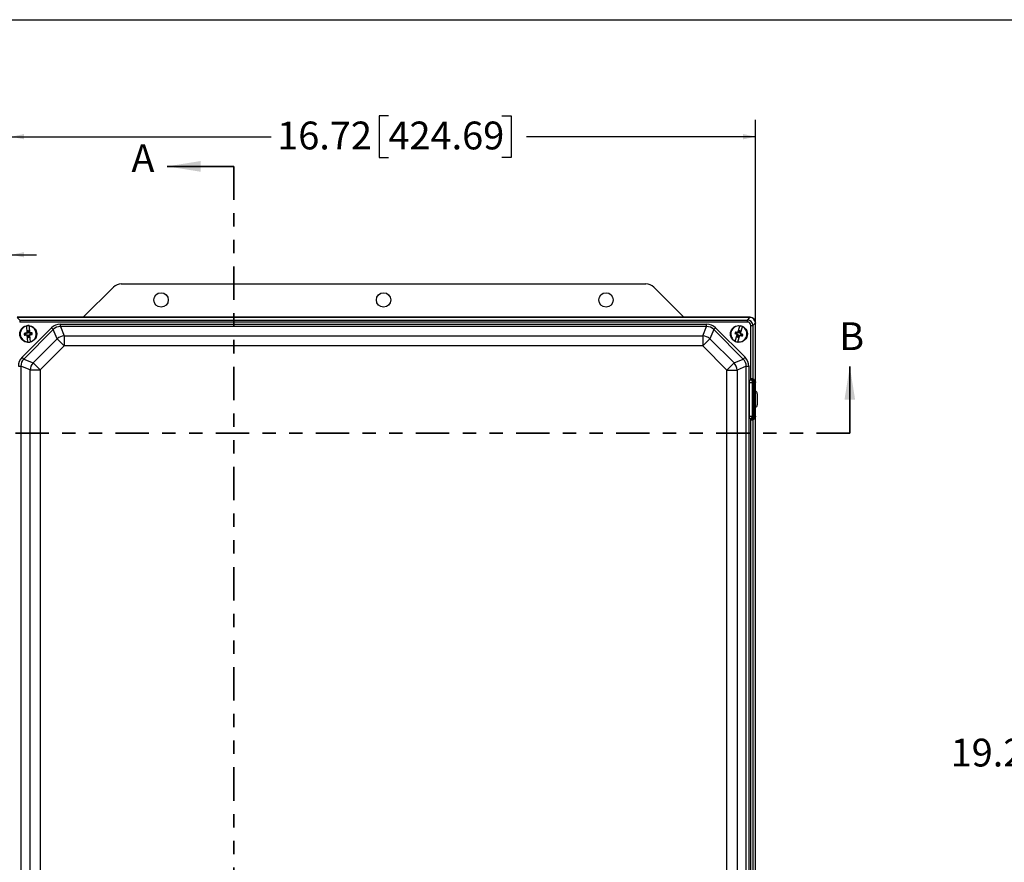
# Model space of a CAD drawing. Units: inches. Extents: x 0.5 to 33.7, y 0.4 to 21.4.
# Drawn here: x 4.3 to 11.6, y 15.1 to 21.4 of the extents above; entities that cross this region are included whole.
import ezdxf

# ---------------------------------------------------------------- set-up
doc = ezdxf.new("R2010")
doc.units = ezdxf.units.IN
doc.header["$MEASUREMENT"] = 0
doc.linetypes.add('PHANTOM', pattern=[0.5, 0.25, -0.05, 0.05, -0.05, 0.05, -0.05])
doc.layers.add('BORDER', color=7, linetype='Continuous')
doc.layers.add('DIM', color=136, linetype='Continuous')
doc.styles.add('SLDTEXTSTYLE0', font='TXT', dxfattribs={"width": 0.605})
doc.styles.add('SLDTEXTSTYLE1', font='TXT', dxfattribs={"width": 0.75})
doc.dimstyles.new('SLDDIMSTYLE1', dxfattribs={"dimtxt": 0.20223, "dimasz": 0.094, "dimexe": 0, "dimexo": 0.0625, "dimgap": 0.050557, "dimtad": 0, "dimtih": 1, "dimtoh": 1, "dimlfac": 3, "dimrnd": 1e-09, "dimzin": 12, "dimdsep": 46, "dimtxsty": 'SLDTEXTSTYLE0', "dimsah": 1, "dimcen": 0.09, "dimadec": 0, "dimazin": 3, "dimtfac": 1, "dimtmove": 0, "dimatfit": 0, "dimfxl": 1, "dimfrac": 2, "dimtolj": 1, "dimtzin": 12, "dimarcsym": 0})
doc.dimstyles.new('SLDDIMSTYLE2', dxfattribs={"dimtxt": 0.20223, "dimasz": 0.094, "dimexe": 0, "dimexo": 0.0625, "dimgap": 0.050557, "dimtad": 0, "dimtih": 1, "dimtoh": 1, "dimlfac": 3, "dimrnd": 1e-09, "dimzin": 12, "dimdsep": 46, "dimtxsty": 'SLDTEXTSTYLE0', "dimsah": 1, "dimcen": 0.09, "dimadec": 0, "dimazin": 3, "dimtfac": 1, "dimtofl": 0, "dimtmove": 0, "dimatfit": 3, "dimfxl": 1, "dimfrac": 2, "dimtolj": 1, "dimtzin": 12, "dimarcsym": 0})

# ---------------------------------------------------------------- blocks, each defined once
blk = doc.blocks.new('_D_1')
at = {"layer": 'DIM'}
for p, q in [((2.8928, 19.8057), (2.8233, 19.8057)), ((2.8233, 19.8057), (2.8233, 19.4951)), ((3.5872, 19.8057), (3.6566, 19.8057)), ((3.6566, 19.8057), (3.6566, 19.4951)), ((4.0172, 19.1429), (4.0172, 19.7754)), ((4.2078, 18.8924), (4.2078, 19.7754)), ((4.0172, 19.6504), (3.7724, 19.6504)), ((4.2078, 19.6504), (4.3958, 19.6504)), ((2.8233, 19.4951), (2.8928, 19.4951)), ((3.6566, 19.4951), (3.5872, 19.4951))]:
    blk.add_line(p, q, dxfattribs=at)
for points in [[(4.0172, 19.6504), (3.9232, 19.6704), (3.9232, 19.6304)], [(4.2078, 19.6504), (4.3018, 19.6304), (4.3018, 19.6704)]]:
    blk.add_solid(points, dxfattribs=at)
at = {"layer": 'DIM', "char_height": 0.20833, "attachment_point": 1, "style": 'SLDTEXTSTYLE0'}
for s, insert in [('14.52', (2.8928, 19.7637)), ('.57', (2.3681, 19.7637))]:
    blk.add_mtext(s, dxfattribs=dict(at, insert=insert))
blk = doc.blocks.new('_D_2')
at = {"layer": 'DIM'}
for p, q in [((4.2078, 18.8924), (4.2078, 20.6595)), ((7.031, 20.6897), (6.9616, 20.6897)), ((6.9616, 20.6897), (6.9616, 20.3792)), ((7.8798, 20.6897), (7.9493, 20.6897)), ((7.9493, 20.6897), (7.9493, 20.3792)), ((9.7812, 18.5474), (9.7812, 20.6595)), ((4.2078, 20.5345), (6.1515, 20.5345)), ((9.7812, 20.5345), (8.065, 20.5345)), ((6.9616, 20.3792), (7.031, 20.3792)), ((7.9493, 20.3792), (7.8798, 20.3792))]:
    blk.add_line(p, q, dxfattribs=at)
for points in [[(4.2078, 20.5345), (4.3018, 20.5145), (4.3018, 20.5545)], [(9.7812, 20.5345), (9.6872, 20.5545), (9.6872, 20.5145)]]:
    blk.add_solid(points, dxfattribs=at)
at = {"layer": 'DIM', "char_height": 0.20833, "attachment_point": 1, "style": 'SLDTEXTSTYLE0'}
for s, insert in [('16.72', (6.1977, 20.6477)), ('424.69', (7.031, 20.6477))]:
    blk.add_mtext(s, dxfattribs=dict(at, insert=insert))
blk = doc.blocks.new('_D_18')
at = {"layer": 'DIM'}
for p, q in [((13.2051, 18.9677), (12.0277, 18.9677)), ((12.1527, 18.9677), (12.1527, 16.1149)), ((12.0755, 16.0686), (12.0061, 16.0686)), ((12.0061, 16.0686), (12.0061, 15.758)), ((12.9243, 16.0686), (12.9937, 16.0686)), ((12.9937, 16.0686), (12.9937, 15.758)), ((12.0061, 15.758), (12.0755, 15.758)), ((12.1527, 12.5631), (12.1527, 15.7117)), ((12.9937, 15.758), (12.9243, 15.758)), ((13.2051, 12.5631), (12.0277, 12.5631))]:
    blk.add_line(p, q, dxfattribs=at)
for points in [[(12.1527, 18.9677), (12.1327, 18.8737), (12.1727, 18.8737)], [(12.1527, 12.5631), (12.1727, 12.6571), (12.1327, 12.6571)]]:
    blk.add_solid(points, dxfattribs=at)
at = {"layer": 'DIM', "char_height": 0.20833, "attachment_point": 1, "style": 'SLDTEXTSTYLE0'}
for s, insert in [('19.21', (11.2422, 16.0265)), ('488.03', (12.0755, 16.0265))]:
    blk.add_mtext(s, dxfattribs=dict(at, insert=insert))

msp = doc.modelspace()

# ---------------------------------------------------------------- linework, layer by layer
at = {"color": 7, "linetype": 'Continuous', "lineweight": 35}
for p, q in [((5.8735, 20.3121), (5.3735, 20.3121)), ((10.4871, 18.314), (10.4871, 18.814))]:
    msp.add_line(p, q, dxfattribs=at)
at = {"color": 7, "linetype": 'PHANTOM', "lineweight": 35}
for p, q in [((5.8735, 20.3121), (5.8735, 11.2188)), ((10.4871, 18.314), (3.324, 18.314))]:
    msp.add_line(p, q, dxfattribs=at)
at = {"color": 7, "linetype": 'Continuous', "lineweight": 25}
for p, q in [((4.7451, 19.1821), (4.9707, 19.4077)), ((5.0296, 19.4321), (8.9593, 19.4321)), ((9.0181, 19.4077), (9.2438, 19.1821)), ((9.7395, 19.1821), (4.2495, 19.1821)), ((4.2496, 19.1806), (4.2688, 19.1614)), ((9.7381, 19.1806), (4.2509, 19.1806)), ((9.7203, 19.1614), (9.7394, 19.1806)), ((9.7381, 19.1806), (9.7395, 19.1821)), ((4.2688, 19.1614), (4.2688, 19.1463)), ((4.2688, 19.1614), (9.7203, 19.1614)), ((9.7203, 19.1463), (4.2688, 19.1463)), ((4.2864, 18.8827), (4.5072, 19.1035)), ((4.3192, 19.1156), (4.3223, 19.0654)), ((4.3391, 19.1168), (4.3423, 19.0666)), ((4.5205, 19.0903), (4.5072, 19.1035)), ((4.5739, 19.1124), (4.5739, 19.1311)), ((4.5739, 19.1311), (9.4148, 19.1311)), ((4.5739, 19.1124), (4.6025, 19.0433)), ((9.4148, 19.1124), (4.5739, 19.1124)), ((9.3862, 19.0433), (9.4148, 19.1124)), ((9.4148, 19.1124), (9.4148, 19.1311)), ((9.4682, 19.0903), (9.4814, 19.1035)), ((9.4814, 19.1035), (9.7026, 18.8824)), ((9.6493, 19.0686), (9.6645, 19.1166)), ((9.6684, 19.0626), (9.6835, 19.1106)), ((9.7203, 19.1463), (9.7203, 19.1614)), ((9.7454, 18.7158), (9.7454, 19.1212)), ((9.7454, 19.1212), (9.7605, 19.1212)), ((9.7797, 19.1404), (9.7605, 19.1212)), ((9.7605, 19.1212), (9.7605, 18.7206)), ((9.7812, 19.1405), (9.7797, 19.139)), ((9.7797, 18.6985), (9.7797, 19.139)), ((9.7812, 18.6381), (9.7812, 19.1405)), ((9.7812, 12.3904), (9.7812, 19.1405)), ((4.5205, 19.0903), (4.2996, 18.8695)), ((4.3118, 19.0592), (4.3031, 19.0615)), ((4.3122, 19.0524), (4.3039, 19.049)), ((4.3177, 19.0595), (4.3118, 19.0592)), ((4.3122, 19.0524), (4.3181, 19.0528)), ((4.3177, 19.0595), (4.3169, 19.0627)), ((4.3257, 19.0634), (4.3177, 19.0595)), ((4.3181, 19.0528), (4.3177, 19.0496)), ((4.3181, 19.0528), (4.3265, 19.0499)), ((4.3224, 19.0633), (4.3223, 19.0654)), ((4.3246, 19.0644), (4.3224, 19.0633)), ((4.3233, 19.0496), (4.3256, 19.0489)), ((4.3234, 19.0476), (4.3233, 19.0496)), ((4.3234, 19.0476), (4.3266, 18.9974)), ((4.3272, 19.072), (4.3246, 19.0644)), ((4.3257, 19.0634), (4.3246, 19.0644)), ((4.3265, 19.0499), (4.3256, 19.0489)), ((4.3256, 19.0489), (4.3291, 19.0416)), ((4.3285, 19.0718), (4.3257, 19.0634)), ((4.3265, 19.0499), (4.3304, 19.042)), ((4.3266, 19.0815), (4.3272, 19.072)), ((4.3282, 19.0777), (4.3266, 19.0815)), ((4.3285, 19.0718), (4.3272, 19.072)), ((4.3282, 19.0777), (4.3285, 19.0718)), ((4.3304, 19.042), (4.3291, 19.0416)), ((4.3291, 19.0416), (4.3297, 19.0321)), ((4.3308, 19.036), (4.3297, 19.0321)), ((4.3304, 19.042), (4.3308, 19.036)), ((4.3349, 19.0782), (4.336, 19.0821)), ((4.3353, 19.0723), (4.3349, 19.0782)), ((4.3353, 19.0723), (4.3366, 19.0726)), ((4.3392, 19.0643), (4.3353, 19.0723)), ((4.3366, 19.0726), (4.336, 19.0821)), ((4.3401, 19.0653), (4.3366, 19.0726)), ((4.3371, 19.0424), (4.34, 19.0508)), ((4.3371, 19.0424), (4.3385, 19.0422)), ((4.3375, 19.0365), (4.3371, 19.0424)), ((4.3375, 19.0365), (4.3391, 19.0327)), ((4.3385, 19.0422), (4.3411, 19.0498)), ((4.3391, 19.0327), (4.3385, 19.0422)), ((4.3392, 19.0643), (4.3401, 19.0653)), ((4.3476, 19.0614), (4.3392, 19.0643)), ((4.34, 19.0508), (4.348, 19.0547)), ((4.34, 19.0508), (4.3411, 19.0498)), ((4.3424, 19.0646), (4.3401, 19.0653)), ((4.3411, 19.0498), (4.3432, 19.0509)), ((4.3424, 19.0646), (4.3423, 19.0666)), ((4.3434, 19.0488), (4.3432, 19.0509)), ((4.3434, 19.0488), (4.3465, 18.9986)), ((4.3476, 19.0614), (4.348, 19.0646)), ((4.3535, 19.0618), (4.3476, 19.0614)), ((4.348, 19.0547), (4.3539, 19.055)), ((4.348, 19.0547), (4.3488, 19.0515)), ((4.3535, 19.0618), (4.3618, 19.0652)), ((4.3539, 19.055), (4.3625, 19.0527)), ((4.5491, 19.0212), (4.5205, 19.0903)), ((4.6025, 19.0433), (9.3862, 19.0433)), ((4.6025, 19.0433), (4.6025, 18.9677)), ((9.3862, 19.0433), (9.3862, 18.9677)), ((9.4682, 19.0903), (9.4396, 19.0212)), ((9.6894, 18.8691), (9.4682, 19.0903)), ((9.6352, 19.0602), (9.6263, 19.06)), ((9.6288, 19.0036), (9.644, 19.0516)), ((9.6373, 19.0666), (9.6301, 19.0719)), ((9.6352, 19.0602), (9.6409, 19.0584)), ((9.6429, 19.0648), (9.6373, 19.0666)), ((9.6409, 19.0584), (9.6393, 19.0556)), ((9.6409, 19.0584), (9.6477, 19.0527)), ((9.6429, 19.0648), (9.6433, 19.068)), ((9.6518, 19.0656), (9.6429, 19.0648)), ((9.6446, 19.0536), (9.644, 19.0516)), ((9.6471, 19.044), (9.6443, 19.0349)), ((9.6467, 19.0382), (9.6443, 19.0349)), ((9.6446, 19.0536), (9.6464, 19.052)), ((9.6477, 19.0527), (9.6464, 19.052)), ((9.6464, 19.052), (9.6471, 19.044)), ((9.6485, 19.0438), (9.6467, 19.0382)), ((9.6485, 19.0438), (9.6471, 19.044)), ((9.6477, 19.0527), (9.6485, 19.0438)), ((9.6479, 18.9976), (9.663, 19.0456)), ((9.6493, 19.0686), (9.6487, 19.0666)), ((9.6511, 19.0669), (9.6487, 19.0666)), ((9.6563, 19.073), (9.6511, 19.0669)), ((9.6518, 19.0656), (9.6511, 19.0669)), ((9.6575, 19.0724), (9.6518, 19.0656)), ((9.6531, 19.0362), (9.6549, 19.0418)), ((9.6531, 19.0362), (9.6532, 19.0321)), ((9.6532, 19.0321), (9.6561, 19.0412)), ((9.6549, 19.0418), (9.6606, 19.0486)), ((9.6549, 19.0418), (9.6561, 19.0412)), ((9.6561, 19.0412), (9.6612, 19.0473)), ((9.6592, 19.0821), (9.6563, 19.073)), ((9.6575, 19.0724), (9.6563, 19.073)), ((9.6592, 19.078), (9.6575, 19.0724)), ((9.6592, 19.078), (9.6592, 19.0821)), ((9.6606, 19.0486), (9.6694, 19.0494)), ((9.6606, 19.0486), (9.6612, 19.0473)), ((9.6612, 19.0473), (9.6636, 19.0476)), ((9.6636, 19.0476), (9.663, 19.0456)), ((9.6639, 19.0704), (9.6657, 19.076)), ((9.6639, 19.0704), (9.6652, 19.0702)), ((9.6647, 19.0615), (9.6639, 19.0704)), ((9.6647, 19.0615), (9.6659, 19.0622)), ((9.6715, 19.0558), (9.6647, 19.0615)), ((9.6652, 19.0702), (9.6681, 19.0793)), ((9.6659, 19.0622), (9.6652, 19.0702)), ((9.6657, 19.076), (9.6681, 19.0793)), ((9.6678, 19.0606), (9.6659, 19.0622)), ((9.6684, 19.0626), (9.6678, 19.0606)), ((9.6694, 19.0494), (9.6691, 19.0462)), ((9.6694, 19.0494), (9.6751, 19.0476)), ((9.6715, 19.0558), (9.673, 19.0586)), ((9.6771, 19.054), (9.6715, 19.0558)), ((9.6751, 19.0476), (9.6823, 19.0423)), ((9.6771, 19.054), (9.6861, 19.0542)), ((4.3688, 18.8408), (4.5491, 19.0212)), ((4.6025, 18.9677), (4.4222, 18.7874)), ((4.5491, 19.0212), (4.6025, 18.9677)), ((9.3862, 18.9677), (4.6025, 18.9677)), ((9.3862, 18.9677), (9.4396, 19.0212)), ((9.5668, 18.7871), (9.3862, 18.9677)), ((9.4396, 19.0212), (9.6202, 18.8405)), ((4.2996, 18.8695), (4.2864, 18.8827)), ((9.6894, 18.8691), (9.7026, 18.8824)), ((4.2588, 18.8161), (4.2775, 18.8161)), ((4.3467, 18.7874), (4.2775, 18.8161)), ((4.2775, 18.8161), (4.2775, 12.7151)), ((4.2996, 18.8695), (4.3688, 18.8408)), ((4.3688, 18.8408), (4.4222, 18.7874)), ((9.5668, 18.7871), (9.6202, 18.8405)), ((9.6202, 18.8405), (9.6894, 18.8691)), ((9.7115, 18.8157), (9.6423, 18.7871)), ((9.7115, 12.7151), (9.7115, 18.8157)), ((9.7115, 18.8157), (9.7302, 18.8157)), ((9.7302, 18.8157), (9.7302, 12.7151)), ((4.3467, 18.7874), (4.4222, 18.7874)), ((4.3467, 12.7438), (4.3467, 18.7874)), ((4.4222, 18.7874), (4.4222, 12.7438)), ((9.5668, 12.7438), (9.5668, 18.7871)), ((9.5668, 18.7871), (9.6423, 18.7871)), ((9.6423, 18.7871), (9.6423, 12.7438)), ((9.7346, 18.6928), (9.755, 18.6928)), ((9.7346, 18.4424), (9.7346, 18.6928)), ((9.7454, 18.7158), (9.7581, 18.7002)), ((9.7545, 18.7237), (9.756, 18.7237)), ((9.755, 18.6928), (9.755, 18.4424)), ((9.755, 18.6928), (9.7599, 18.6928)), ((9.7599, 18.6928), (9.7599, 18.4424)), ((9.7713, 18.6928), (9.7599, 18.6928)), ((9.7674, 18.703), (9.7667, 18.703)), ((9.7713, 18.6928), (9.7763, 18.6928)), ((9.7713, 18.4424), (9.7713, 18.6928)), ((9.7763, 18.6928), (9.7763, 18.4424)), ((9.7796, 18.6928), (9.7763, 18.6928)), ((9.7939, 18.6095), (9.7939, 18.526)), ((9.7346, 18.4424), (9.755, 18.4424)), ((9.755, 18.4424), (9.7599, 18.4424)), ((9.7599, 18.4424), (9.7713, 18.4424)), ((9.7713, 18.4424), (9.7763, 18.4424)), ((9.7763, 18.4424), (9.7796, 18.4424)), ((9.7812, 13.0334), (9.7812, 18.4974)), ((9.7454, 18.4194), (9.7581, 18.435)), ((9.7454, 13.1121), (9.7454, 18.4194)), ((9.7545, 18.4115), (9.7532, 18.4118)), ((9.756, 18.4115), (9.7545, 18.4115)), ((9.7605, 18.4146), (9.7605, 13.1188)), ((9.7636, 18.4323), (9.7667, 18.4322)), ((9.7667, 18.4322), (9.7674, 18.4322)), ((9.7797, 13.1029), (9.7797, 18.4367))]:
    msp.add_line(p, q, dxfattribs=at)
for centre, radius in [((5.3278, 19.3121), 0.0538), ((6.9944, 19.3121), 0.0538), ((8.6611, 19.3121), 0.0538), ((4.3328, 19.0571), 0.0633), ((9.6562, 19.0571), 0.0633)]:
    msp.add_circle(centre, radius, dxfattribs=at)
for centre, radius, start, end in [((4.3328, 19.0571), 0.0601, 103.16624, 264.00183), ((4.3328, 19.0571), 0.0626, 84.38513, 102.78294), ((4.3328, 19.0571), 0.0601, 283.16624, 84.00183), ((9.6562, 19.0571), 0.0601, 82.05805, 242.89364), ((9.6562, 19.0571), 0.0601, 262.05805, 62.89364), ((9.6562, 19.0571), 0.0626, 63.27694, 81.67475), ((4.3328, 19.0571), 0.03, 171.53512, 195.63296), ((4.3988, 17.9868), 1.079, 94.35513, 95.08652), ((4.2647, 20.1273), 1.079, 272.08155, 272.81295), ((4.3328, 19.0571), 0.0212, 174.41732, 192.75075), ((4.8336, 18.034), 1.1511, 116.37085, 116.67353), ((4.702, 20.1347), 1.1511, 250.49454, 250.79722), ((4.3328, 19.0571), 0.0252, 82.86283, 104.30525), ((4.3328, 19.0571), 0.0212, 84.41732, 102.75075), ((4.3328, 19.0571), 0.0252, 262.86283, 284.30525), ((4.3328, 19.0571), 0.0212, 264.41732, 282.75075), ((3.9636, 17.9795), 1.1511, 70.49454, 70.79722), ((3.8321, 20.0802), 1.1511, 296.37085, 296.67353), ((4.401, 17.9869), 1.079, 92.08155, 92.81295), ((4.2669, 20.1274), 1.079, 274.35513, 275.08652), ((4.3328, 19.0571), 0.0212, 354.41732, 12.75075), ((4.3328, 19.0571), 0.03, 351.53512, 15.63296), ((4.6095, 18.9509), 0.0926, 94.32103, 130.67897), ((9.3792, 18.9509), 0.0926, 49.32103, 85.67897), ((9.6562, 19.0571), 0.03, 150.42692, 174.52476), ((9.978, 20.08), 1.079, 250.97336, 251.70475), ((9.3322, 18.0348), 1.079, 73.24693, 73.97833), ((9.6562, 19.0571), 0.0212, 153.30913, 171.64256), ((10.3887, 19.9294), 1.1511, 229.38635, 229.68903), ((9.7549, 17.9223), 1.1511, 95.26266, 95.56534), ((9.6562, 19.0571), 0.0252, 241.75463, 263.19705), ((9.6562, 19.0571), 0.0212, 243.30913, 261.64256), ((9.6562, 19.0571), 0.0252, 61.75463, 83.19705), ((9.6562, 19.0571), 0.0212, 63.30913, 81.64256), ((9.5574, 20.1919), 1.1511, 275.26266, 275.56534), ((8.9237, 18.1848), 1.1511, 49.38635, 49.68903), ((9.9801, 20.0794), 1.079, 253.24693, 253.97833), ((9.3343, 18.0342), 1.079, 70.97336, 71.70475), ((9.6562, 19.0571), 0.0212, 333.30913, 351.64256), ((9.6562, 19.0571), 0.03, 330.42692, 354.52476), ((4.3328, 19.0571), 0.0626, 264.38513, 282.78294), ((9.6562, 19.0571), 0.0626, 243.27694, 261.67475), ((4.439, 18.7804), 0.0926, 139.32103, 175.67897), ((9.55, 18.7801), 0.0926, 4.32103, 40.67897), ((9.776, 18.7221), 0.0229, 176.71464, 237.00391), ((9.775, 18.7218), 0.0205, 174.66102, 246.25151), ((9.7733, 18.7198), 0.0177, 167.20273, 250.71615), ((9.7805, 18.7198), 0.0201, 177.65488, 242.61172), ((9.776, 18.4131), 0.0229, 122.99609, 183.28536), ((9.775, 18.4134), 0.0205, 113.74849, 185.33898), ((9.7733, 18.4155), 0.0177, 109.28385, 192.79727), ((9.7805, 18.4154), 0.0201, 117.38828, 182.34512)]:
    msp.add_arc(centre, radius, start, end, dxfattribs=at)
for centre, major_axis, ratio, start_param, end_param in [((5.0296, 19.3487), (-0.0319, 0.077), 0.999286, 5.890739, 6.675632), ((8.9592, 19.3487), (0.0319, 0.077), 0.999286, 5.890739, 6.675632), ((9.7318, 19.1327), (0.0206, 0.0449), 0.820273, 0.326734, 0.359643), ((9.7382, 19.1392), (0.0295, -0.0295), 0.991003, 0.818917, 2.322676), ((9.7395, 19.1404), (0.0295, 0.0295), 0.998783, 5.498396, 7.067974), ((9.7395, 19.1404), (0.0295, 0.0295), 0.998783, 5.498396, 7.067974), ((4.5824, 19.0164), (-0.0446, 0.1076), 0.892733, 5.928997, 6.637373), ((4.5824, 19.0164), (-0.0375, 0.0906), 0.849937, 5.928997, 6.637373), ((9.4063, 19.0164), (0.0446, 0.1076), 0.892733, 5.928997, 6.637373), ((9.4063, 19.0164), (0.0375, 0.0906), 0.849937, 5.928997, 6.637373), ((9.7184, 19.1194), (0.03, 0.03), 0.981449, 5.531306, 7.035065), ((9.7184, 19.1194), (0.0197, 0.0197), 0.935113, 5.531306, 7.035065), ((9.7318, 19.1327), (0.0449, 0.0206), 0.820273, 5.923542, 5.956452), ((4.3735, 18.8076), (-0.1076, 0.0446), 0.892733, 5.928997, 6.637373), ((9.6155, 18.8072), (0.1076, 0.0446), 0.892733, 5.928997, 6.637373), ((4.3735, 18.8076), (0.0906, -0.0375), 0.849937, 2.787405, 3.495781), ((9.6155, 18.8072), (0.0906, 0.0375), 0.849937, 5.928997, 6.637373), ((9.7644, 18.6928), (0, 0.0103), 0.433084, 0.17962, 1.570796), ((9.7445, 18.6928), (0.0359, 0), 0.869144, 0.185372, 1.107451), ((9.7661, 18.6928), (0, 0.0103), 0.49842, 4.712389, 6.169165), ((9.7661, 18.6928), (0, 0.0103), 0.981996, 4.712389, 6.154948), ((9.7646, 18.6928), (0.015, 0), 0.68713, 0, 1.107451), ((9.7735, 18.6095), (0.0144, 0.0144), 0.998783, 5.498396, 6.684587), ((9.7735, 18.5261), (0.0144, -0.0144), 0.998783, 5.881784, 7.067974), ((9.7644, 18.4424), (0, 0.0103), 0.433084, 1.570796, 2.961973), ((9.7661, 18.4424), (0, 0.0103), 0.49842, 3.255613, 4.712389), ((9.7661, 18.4424), (0, 0.0103), 0.981996, 3.26983, 4.712389), ((9.7646, 18.4424), (0.015, 0), 0.68713, 5.175735, 6.283185), ((9.7445, 18.4424), (0.0359, 0), 0.869144, 5.175735, 6.097813)]:
    msp.add_ellipse(centre, major_axis=major_axis, ratio=ratio, start_param=start_param, end_param=end_param, dxfattribs=at)
for points, knots in [([(4.319, 19.1181), (4.319, 19.118), (4.319, 19.1175), (4.3191, 19.1166), (4.3191, 19.1158), (4.3192, 19.1156)], [0, 0, 0, 0, 0.151291, 0.835807, 1, 1, 1, 1]), ([(4.339, 19.1194), (4.339, 19.1193), (4.339, 19.1188), (4.3391, 19.1179), (4.3391, 19.117), (4.3391, 19.1168)], [0, 0, 0, 0, 0.151291, 0.835807, 1, 1, 1, 1]), ([(9.6645, 19.1166), (9.6645, 19.1166), (9.6647, 19.1174), (9.665, 19.1183), (9.6652, 19.1188), (9.6652, 19.119)], [0, 0, 0, 0, 0.035894, 0.729693, 1, 1, 1, 1]), ([(9.6835, 19.1106), (9.6836, 19.1106), (9.6838, 19.1113), (9.6841, 19.1122), (9.6843, 19.1128), (9.6843, 19.113)], [0, 0, 0, 0, 0.035894, 0.729693, 1, 1, 1, 1]), ([(4.3266, 18.9974), (4.3266, 18.9973), (4.3266, 18.9965), (4.3267, 18.9956), (4.3267, 18.995), (4.3267, 18.9948)], [0, 0, 0, 0, 0.035894, 0.729693, 1, 1, 1, 1]), ([(4.3465, 18.9986), (4.3465, 18.9986), (4.3466, 18.9978), (4.3466, 18.9969), (4.3467, 18.9963), (4.3467, 18.9961)], [0, 0, 0, 0, 0.035894, 0.729693, 1, 1, 1, 1]), ([(9.628, 19.0012), (9.6281, 19.0013), (9.6282, 19.0018), (9.6285, 19.0026), (9.6287, 19.0035), (9.6288, 19.0036)], [0, 0, 0, 0, 0.151291, 0.835807, 1, 1, 1, 1]), ([(9.6471, 18.9952), (9.6471, 18.9953), (9.6473, 18.9958), (9.6476, 18.9966), (9.6478, 18.9974), (9.6479, 18.9976)], [0, 0, 0, 0, 0.151291, 0.835807, 1, 1, 1, 1]), ([(9.7346, 18.6928), (9.7346, 18.6945), (9.7348, 18.6979), (9.7361, 18.7028), (9.7382, 18.7074), (9.7411, 18.7119), (9.7438, 18.7144), (9.7454, 18.7158)], [0, 0, 0, 0, 0.193509, 0.392744, 0.574048, 0.760248, 1, 1, 1, 1]), ([(9.7454, 18.7158), (9.7457, 18.7164), (9.7464, 18.7178), (9.7479, 18.7198), (9.7497, 18.7217), (9.7516, 18.7229), (9.7528, 18.7233), (9.7532, 18.7234)], [0, 0, 0, 0, 0.175363, 0.405103, 0.634024, 0.872839, 1, 1, 1, 1]), ([(9.7532, 18.7234), (9.7533, 18.7235), (9.7538, 18.7236), (9.7542, 18.7237), (9.7545, 18.7237)], [0, 0, 0, 0, 0.330525, 1, 1, 1, 1]), ([(9.7581, 18.7002), (9.7577, 18.6998), (9.7565, 18.6986), (9.7553, 18.6961), (9.7551, 18.6939), (9.755, 18.6928)], [0, 0, 0, 0, 0.232429, 0.598646, 1, 1, 1, 1]), ([(9.756, 18.7237), (9.7562, 18.7236), (9.7575, 18.7232), (9.7592, 18.7219), (9.7601, 18.721), (9.7605, 18.7206)], [0, 0, 0, 0, 0.0959596, 0.5963351, 1, 1, 1, 1]), ([(9.7636, 18.7029), (9.7627, 18.7027), (9.7611, 18.7024), (9.7592, 18.7012), (9.7583, 18.7004), (9.7581, 18.7002)], [0, 0, 0, 0, 0.459883, 0.871725, 1, 1, 1, 1]), ([(9.7667, 18.703), (9.766, 18.703), (9.765, 18.703), (9.7639, 18.7029), (9.7636, 18.7029)], [0, 0, 0, 0, 0.664401, 1, 1, 1, 1]), ([(9.7713, 18.702), (9.771, 18.7021), (9.7702, 18.7024), (9.7687, 18.7028), (9.7676, 18.703), (9.7674, 18.703)], [0, 0, 0, 0, 0.4353991, 0.915234, 1, 1, 1, 1]), ([(9.7797, 18.6985), (9.7797, 18.6975), (9.7797, 18.6958), (9.7797, 18.6939), (9.7796, 18.6931), (9.7796, 18.6928), (9.7796, 18.6928)], [0, 0, 0, 0, 0.477484, 0.763139, 0.983718, 1, 1, 1, 1]), ([(9.7454, 18.4194), (9.7443, 18.4203), (9.742, 18.4224), (9.7392, 18.4261), (9.737, 18.4303), (9.735, 18.4358), (9.7347, 18.4399), (9.7346, 18.4424)], [0, 0, 0, 0, 0.169531, 0.343266, 0.526213, 0.714161, 1, 1, 1, 1]), ([(9.755, 18.4424), (9.755, 18.4416), (9.7552, 18.4397), (9.7562, 18.4371), (9.7575, 18.4356), (9.7581, 18.435)], [0, 0, 0, 0, 0.2937063, 0.666466, 1, 1, 1, 1]), ([(9.7796, 18.4424), (9.7796, 18.4424), (9.7796, 18.4422), (9.7797, 18.4414), (9.7797, 18.4395), (9.7797, 18.4378), (9.7797, 18.4367)], [0, 0, 0, 0, 0.016287, 0.208096, 0.488216, 1, 1, 1, 1]), ([(9.7532, 18.4118), (9.7529, 18.4118), (9.7518, 18.4122), (9.7503, 18.4131), (9.7484, 18.4148), (9.7468, 18.4168), (9.7459, 18.4185), (9.7454, 18.4194)], [0, 0, 0, 0, 0.080708, 0.340872, 0.484201, 0.741701, 1, 1, 1, 1]), ([(9.7605, 18.4146), (9.7602, 18.4143), (9.7597, 18.4137), (9.7583, 18.4125), (9.7568, 18.4119), (9.756, 18.4115)], [0, 0, 0, 0, 0.295231, 0.599742, 1, 1, 1, 1]), ([(9.7581, 18.435), (9.7588, 18.4344), (9.7604, 18.4331), (9.7623, 18.4325), (9.7634, 18.4323), (9.7636, 18.4323)], [0, 0, 0, 0, 0.419277, 0.886994, 1, 1, 1, 1]), ([(9.7674, 18.4322), (9.7681, 18.4323), (9.77, 18.4327), (9.7708, 18.433), (9.7713, 18.4332)], [0, 0, 0, 0, 0.369849, 1, 1, 1, 1])]:
    msp.add_open_spline(points, degree=3, knots=knots, dxfattribs=at)
at = {"color": 7, "linetype": 'Continuous', "lineweight": 35}
for points in [[(5.3735, 20.3121), (5.6235, 20.2721), (5.6235, 20.3521)], [(10.4871, 18.814), (10.4471, 18.564), (10.5271, 18.564)]]:
    msp.add_solid(points, dxfattribs=at)
at = {"layer": 'BORDER'}
msp.add_line((0.5229, 21.4106), (33.5229, 21.4106), dxfattribs=at)

# ---------------------------------------------------------------- texts
at = {"color": 7, "linetype": 'Continuous', "char_height": 0.2083, "attachment_point": 1, "style": 'SLDTEXTSTYLE1'}
for s, insert in [('A', (5.1058, 20.4774)), ('B', (10.4075, 19.1445))]:
    msp.add_mtext(s, dxfattribs=dict(at, insert=insert))

# ---------------------------------------------------------------- dimensions: what is measured, and where the dimension line sits
at = {"layer": 'DIM'}
for base, p2, dimstyle, picture, middle in [((9.7812, 20.5345), (9.7812, 18.4974), 'SLDDIMSTYLE2', '_D_2', (7.1082, 20.5345)), ((4.0172, 19.6504), (4.0172, 19.0929), 'SLDDIMSTYLE1', '_D_1', (3.0471, 19.6504))]:
    dim = msp.add_linear_dim(base=base, p1=(4.2078, 18.8424), p2=p2, dimstyle=dimstyle, dxfattribs=at)
    dim.commit()
    dim.dimension.update_dxf_attribs({"geometry": picture, "text_midpoint": middle, "dimtype": 160})
dim = msp.add_linear_dim(base=(12.1527, 12.5631), p1=(13.2551, 18.9677), p2=(13.2551, 12.5631), angle=90, dimstyle='SLDDIMSTYLE2', dxfattribs=at)
dim.commit()
dim.dimension.update_dxf_attribs({"geometry": '_D_18', "text_midpoint": (12.1527, 15.9133), "dimtype": 160})

doc.saveas('drawing.dxf')
